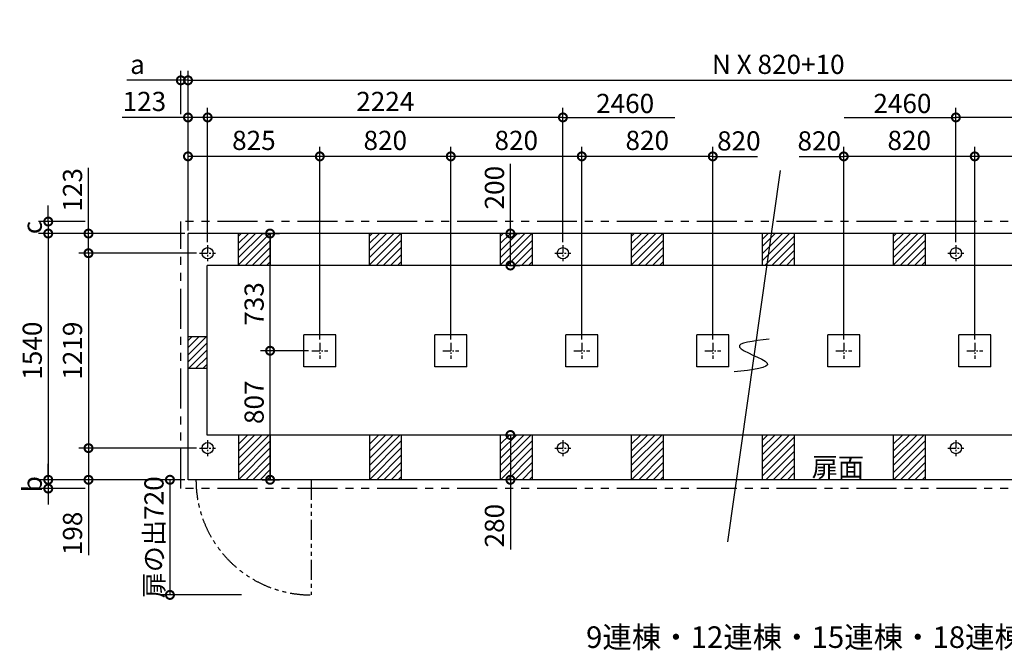
# Model space of a CAD drawing. Extents: x 140 to 16307, y 0 to 8824.
# Drawn here: x 3475 to 9639, y 4880 to 8824 of the extents above; entities that cross this region are included whole.
import ezdxf

# ---------------------------------------------------------------- set-up
doc = ezdxf.new("R2010")
doc.units = 0
doc.header["$LTSCALE"] = 20
doc.header["$PDMODE"] = 3
doc.header["$PDSIZE"] = 2
doc.linetypes.add('CENTER', pattern=[2, 1.25, -0.25, 0.25, -0.25])
doc.linetypes.add('PHANTOM', pattern=[2.5, 1.25, -0.25, 0.25, -0.25, 0.25, -0.25])
doc.layers.get('0').update_dxf_attribs({"linetype": 'CONTINUOUS'})
doc.layers.get('DEFPOINTS').update_dxf_attribs({"linetype": 'CONTINUOUS'})
for name, color, linetype in [('センター', 3, 'CENTER'), ('寸法', 4, 'CONTINUOUS'), ('想像線', 6, 'PHANTOM'), ('細線', 5, 'CONTINUOUS'), ('部品1', 7, 'CONTINUOUS')]:
    doc.layers.add(name, color=color, linetype=linetype)
doc.styles.add('STYLE1', font='isocp.shx', dxfattribs={"bigfont": 'bigfont.shx'})
doc.styles.add('STYLE2', font='MS PGothic.ttf')
doc.dimstyles.new('INABA_S40G', dxfattribs={"dimscale": 40, "dimtxt": 3, "dimasz": 2.5, "dimexe": 1.5, "dimexo": 0.5, "dimgap": 1, "dimtad": 3, "dimdec": 1, "dimdsep": 46, "dimtxsty": 'STYLE1', "dimblk1": 'DOTSMALL', "dimblk2": 'DOTSMALL', "dimsah": 1, "dimcen": 0, "dimclrt": 7, "dimadec": 0, "dimazin": 0, "dimtfac": 1, "dimtdec": 4, "dimtix": 1, "dimtmove": 0, "dimatfit": 3, "dimldrblk": 'DOTSMALL', "dimfxl": 1, "dimtolj": 1, "dimtzin": 0, "dimarcsym": 0})

# ---------------------------------------------------------------- blocks, each defined once
blk = doc.blocks.new('_DOTSMALL')
at = {"color": 0, "linetype": 'ByBlock', "ltscale": 50, "const_width": 0.5}
blk.add_lwpolyline([(-0.0625, 0, 1), (0.0625, 0, 1)], format="xyb", close=True, dxfattribs=at)
blk = doc.blocks.new('*D19')
at = {"layer": 'DEFPOINTS', "color": 0, "ltscale": 50}
for p in [(11918.6, 8444.6), (4528.6, 7486.4), (11918.6, 7486.4)]:
    blk.add_point(p, dxfattribs=at)
at = {"layer": '寸法', "color": 0, "lineweight": -2, "ltscale": 50}
for p, q in [((4528.6, 7506.4), (4528.6, 8504.6)), ((4528.6, 8444.6), (11918.6, 8444.6)), ((11918.6, 7506.4), (11918.6, 8504.6))]:
    blk.add_line(p, q, dxfattribs=at)
at = {"layer": '寸法', "color": 0, "lineweight": -2, "ltscale": 50, "xscale": 100, "yscale": 100, "zscale": 100, "rotation": 180}
blk.add_blockref('_DOTSMALL', (4528.6, 8444.6), dxfattribs=at)
at = {"layer": '寸法', "color": 0, "lineweight": -2, "ltscale": 50, "xscale": 100, "yscale": 100, "zscale": 100}
blk.add_blockref('_DOTSMALL', (11918.6, 8444.6), dxfattribs=at)
at = {"layer": '寸法', "color": 7, "ltscale": 50, "insert": (8223.6, 8544.6), "char_height": 120, "attachment_point": 5, "style": 'STYLE1'}
blk.add_mtext('\\A1;N X 820+10', dxfattribs=at)
blk = doc.blocks.new('*D20')
at = {"layer": 'DEFPOINTS', "color": 0, "ltscale": 50}
for p in [(6173.6, 7969), (6173.6, 6803.4), (6993.6, 6803.4)]:
    blk.add_point(p, dxfattribs=at)
at = {"layer": '寸法', "color": 0, "lineweight": -2, "ltscale": 50}
for p, q in [((6173.6, 6823.4), (6173.6, 8029)), ((6993.6, 6823.4), (6993.6, 8029)), ((6993.6, 7969), (6173.6, 7969))]:
    blk.add_line(p, q, dxfattribs=at)
at = {"layer": '寸法', "color": 0, "lineweight": -2, "ltscale": 50, "xscale": 100, "yscale": 100, "zscale": 100, "rotation": 180}
blk.add_blockref('_DOTSMALL', (6173.6, 7969), dxfattribs=at)
at = {"layer": '寸法', "color": 0, "lineweight": -2, "ltscale": 50, "xscale": 100, "yscale": 100, "zscale": 100}
blk.add_blockref('_DOTSMALL', (6993.6, 7969), dxfattribs=at)
at = {"layer": '寸法', "color": 7, "ltscale": 50, "insert": (6583.6, 8069), "char_height": 120, "attachment_point": 5, "style": 'STYLE1'}
blk.add_mtext('\\A1;820', dxfattribs=at)
blk = doc.blocks.new('*D21')
at = {"layer": 'DEFPOINTS', "color": 0, "ltscale": 50}
for p in [(6993.6, 7969), (6993.6, 6803.4), (7813.6, 6803.4)]:
    blk.add_point(p, dxfattribs=at)
at = {"layer": '寸法', "color": 0, "lineweight": -2, "ltscale": 50}
for p, q in [((6993.6, 6823.4), (6993.6, 8029)), ((7813.6, 6823.4), (7813.6, 8029)), ((7813.6, 7969), (6993.6, 7969))]:
    blk.add_line(p, q, dxfattribs=at)
at = {"layer": '寸法', "color": 0, "lineweight": -2, "ltscale": 50, "xscale": 100, "yscale": 100, "zscale": 100, "rotation": 180}
blk.add_blockref('_DOTSMALL', (6993.6, 7969), dxfattribs=at)
at = {"layer": '寸法', "color": 0, "lineweight": -2, "ltscale": 50, "xscale": 100, "yscale": 100, "zscale": 100}
blk.add_blockref('_DOTSMALL', (7813.6, 7969), dxfattribs=at)
at = {"layer": '寸法', "color": 7, "ltscale": 50, "insert": (7403.6, 8069), "char_height": 120, "attachment_point": 5, "style": 'STYLE1'}
blk.add_mtext('\\A1;820', dxfattribs=at)
blk = doc.blocks.new('*D22')
at = {"layer": 'DEFPOINTS', "color": 0, "ltscale": 50}
for p in [(4972.8, 7486.4), (5042.4, 7486.4), (5303.6, 6753.4)]:
    blk.add_point(p, dxfattribs=at)
at = {"layer": '寸法', "color": 0, "lineweight": -2, "ltscale": 50}
for p, q in [((4992.8, 7486.4), (5102.4, 7486.4)), ((5042.4, 6753.4), (5042.4, 7486.4)), ((5283.6, 6753.4), (4982.4, 6753.4))]:
    blk.add_line(p, q, dxfattribs=at)
at = {"layer": '寸法', "color": 0, "lineweight": -2, "ltscale": 50, "xscale": 100, "yscale": 100, "zscale": 100}
for p, rotation in [((5042.4, 7486.4), 90), ((5042.4, 6753.4), 270)]:
    blk.add_blockref('_DOTSMALL', p, dxfattribs=dict(at, rotation=rotation))
at = {"layer": '寸法', "color": 7, "ltscale": 50, "insert": (4942.4, 7045.9), "char_height": 120, "attachment_point": 5, "rotation": 90, "style": 'STYLE1'}
blk.add_mtext('\\A1;733', dxfattribs=at)
blk = doc.blocks.new('*D23')
at = {"layer": 'DEFPOINTS', "color": 0, "ltscale": 50}
for p in [(4528.6, 7969), (4528.6, 7486.4), (5353.6, 6803.4)]:
    blk.add_point(p, dxfattribs=at)
at = {"layer": '寸法', "color": 0, "lineweight": -2, "ltscale": 50}
for p, q in [((4528.6, 7506.4), (4528.6, 8029)), ((5353.6, 6823.4), (5353.6, 8029)), ((5353.6, 7969), (4528.6, 7969))]:
    blk.add_line(p, q, dxfattribs=at)
at = {"layer": '寸法', "color": 0, "lineweight": -2, "ltscale": 50, "xscale": 100, "yscale": 100, "zscale": 100, "rotation": 180}
blk.add_blockref('_DOTSMALL', (4528.6, 7969), dxfattribs=at)
at = {"layer": '寸法', "color": 0, "lineweight": -2, "ltscale": 50, "xscale": 100, "yscale": 100, "zscale": 100}
blk.add_blockref('_DOTSMALL', (5353.6, 7969), dxfattribs=at)
at = {"layer": '寸法', "color": 7, "ltscale": 50, "insert": (4941.1, 8069), "char_height": 120, "attachment_point": 5, "style": 'STYLE1'}
blk.add_mtext('\\A1;825', dxfattribs=at)
blk = doc.blocks.new('*D24')
at = {"layer": 'DEFPOINTS', "color": 0, "ltscale": 50}
for p in [(4528.6, 7486.4), (3653.7, 5946.4), (4528.6, 5946.4)]:
    blk.add_point(p, dxfattribs=at)
at = {"layer": '寸法', "color": 0, "lineweight": -2, "ltscale": 50}
for p, q in [((4508.6, 7486.4), (3593.7, 7486.4)), ((3653.7, 7486.4), (3653.7, 5946.4)), ((4508.6, 5946.4), (3593.7, 5946.4))]:
    blk.add_line(p, q, dxfattribs=at)
at = {"layer": '寸法', "color": 0, "lineweight": -2, "ltscale": 50, "xscale": 100, "yscale": 100, "zscale": 100}
for p, rotation in [((3653.7, 7486.4), 90), ((3653.7, 5946.4), 270)]:
    blk.add_blockref('_DOTSMALL', p, dxfattribs=dict(at, rotation=rotation))
at = {"layer": '寸法', "color": 7, "ltscale": 50, "insert": (3553.7, 6753.9), "char_height": 120, "attachment_point": 5, "rotation": 90, "style": 'STYLE1'}
blk.add_mtext('\\A1;1540', dxfattribs=at)
blk = doc.blocks.new('*D25')
at = {"layer": 'DEFPOINTS', "color": 0, "ltscale": 50}
for p in [(4601.6, 7363.4), (3905.7, 6144.4), (4601.6, 6144.4)]:
    blk.add_point(p, dxfattribs=at)
at = {"layer": '寸法', "color": 0, "lineweight": -2, "ltscale": 50}
for p, q in [((4581.6, 7363.4), (3845.7, 7363.4)), ((3905.7, 7363.4), (3905.7, 6144.4)), ((4581.6, 6144.4), (3845.7, 6144.4))]:
    blk.add_line(p, q, dxfattribs=at)
at = {"layer": '寸法', "color": 0, "lineweight": -2, "ltscale": 50, "xscale": 100, "yscale": 100, "zscale": 100}
for p, rotation in [((3905.7, 7363.4), 90), ((3905.7, 6144.4), 270)]:
    blk.add_blockref('_DOTSMALL', p, dxfattribs=dict(at, rotation=rotation))
at = {"layer": '寸法', "color": 7, "ltscale": 50, "insert": (3805.7, 6753.9), "char_height": 120, "attachment_point": 5, "rotation": 90, "style": 'STYLE1'}
blk.add_mtext('\\A1;1219', dxfattribs=at)
blk = doc.blocks.new('*D26')
at = {"layer": 'DEFPOINTS', "color": 0, "ltscale": 50}
for p in [(5353.6, 7969), (5353.6, 6803.4), (6173.6, 6803.4)]:
    blk.add_point(p, dxfattribs=at)
at = {"layer": '寸法', "color": 0, "lineweight": -2, "ltscale": 50}
for p, q in [((5353.6, 6823.4), (5353.6, 8029)), ((6173.6, 6823.4), (6173.6, 8029)), ((6173.6, 7969), (5353.6, 7969))]:
    blk.add_line(p, q, dxfattribs=at)
at = {"layer": '寸法', "color": 0, "lineweight": -2, "ltscale": 50, "xscale": 100, "yscale": 100, "zscale": 100, "rotation": 180}
blk.add_blockref('_DOTSMALL', (5353.6, 7969), dxfattribs=at)
at = {"layer": '寸法', "color": 0, "lineweight": -2, "ltscale": 50, "xscale": 100, "yscale": 100, "zscale": 100}
blk.add_blockref('_DOTSMALL', (6173.6, 7969), dxfattribs=at)
at = {"layer": '寸法', "color": 7, "ltscale": 50, "insert": (5763.6, 8069), "char_height": 120, "attachment_point": 5, "style": 'STYLE1'}
blk.add_mtext('\\A1;820', dxfattribs=at)
blk = doc.blocks.new('*D27')
at = {"layer": 'DEFPOINTS', "color": 0, "ltscale": 50}
for p in [(5042.4, 6753.4), (5303.6, 6753.4), (4972.8, 5946.4)]:
    blk.add_point(p, dxfattribs=at)
at = {"layer": '寸法', "color": 0, "lineweight": -2, "ltscale": 50}
for p, q in [((5283.6, 6753.4), (4982.4, 6753.4)), ((5042.4, 5946.4), (5042.4, 6753.4)), ((4992.8, 5946.4), (5102.4, 5946.4))]:
    blk.add_line(p, q, dxfattribs=at)
at = {"layer": '寸法', "color": 0, "lineweight": -2, "ltscale": 50, "xscale": 100, "yscale": 100, "zscale": 100}
for p, rotation in [((5042.4, 6753.4), 90), ((5042.4, 5946.4), 270)]:
    blk.add_blockref('_DOTSMALL', p, dxfattribs=dict(at, rotation=rotation))
at = {"layer": '寸法', "color": 7, "ltscale": 50, "insert": (4942.4, 6431.4), "char_height": 120, "attachment_point": 5, "rotation": 90, "style": 'STYLE1'}
blk.add_mtext('\\A1;807', dxfattribs=at)
blk = doc.blocks.new('*D28')
at = {"layer": 'DEFPOINTS', "color": 0, "ltscale": 50}
for p in [(4601.6, 6144.4), (3905.7, 5946.4), (4528.6, 5946.4)]:
    blk.add_point(p, dxfattribs=at)
at = {"layer": '寸法', "color": 0, "lineweight": -2, "ltscale": 50}
for p, q in [((4581.6, 6144.4), (3845.7, 6144.4)), ((3905.7, 6144.4), (3905.7, 5946.4)), ((4508.6, 5946.4), (3845.7, 5946.4)), ((3905.7, 5946.4), (3905.7, 5474.6))]:
    blk.add_line(p, q, dxfattribs=at)
at = {"layer": '寸法', "color": 0, "lineweight": -2, "ltscale": 50, "xscale": 100, "yscale": 100, "zscale": 100}
for p, rotation in [((3905.7, 6144.4), 90), ((3905.7, 5946.4), 270)]:
    blk.add_blockref('_DOTSMALL', p, dxfattribs=dict(at, rotation=rotation))
at = {"layer": '寸法', "color": 7, "ltscale": 50, "insert": (3805.7, 5610.8), "char_height": 120, "attachment_point": 5, "rotation": 90, "style": 'STYLE1'}
blk.add_mtext('\\A1;198', dxfattribs=at)
blk = doc.blocks.new('*D29')
at = {"layer": 'DEFPOINTS', "color": 0, "ltscale": 50}
for p in [(4528.6, 5946.4), (4415.5, 5226.4), (4884.3, 5226.4)]:
    blk.add_point(p, dxfattribs=at)
at = {"layer": '寸法', "color": 0, "lineweight": -2, "ltscale": 50}
for p, q in [((4508.6, 5946.4), (4355.5, 5946.4)), ((4415.5, 5946.4), (4415.5, 5226.4)), ((4864.3, 5226.4), (4355.5, 5226.4))]:
    blk.add_line(p, q, dxfattribs=at)
at = {"layer": '寸法', "color": 0, "lineweight": -2, "ltscale": 50, "xscale": 100, "yscale": 100, "zscale": 100}
for p, rotation in [((4415.5, 5946.4), 90), ((4415.5, 5226.4), 270)]:
    blk.add_blockref('_DOTSMALL', p, dxfattribs=dict(at, rotation=rotation))
at = {"layer": '寸法', "color": 7, "ltscale": 50, "insert": (4315.5, 5586.4), "char_height": 120, "attachment_point": 5, "rotation": 90, "style": 'STYLE1'}
blk.add_mtext('\\A1;扉の出720', dxfattribs=at)
blk = doc.blocks.new('*D30')
at = {"layer": 'DEFPOINTS', "color": 0, "ltscale": 50}
for p in [(6683.8, 6226.4), (6546.8, 5946.4), (6683.8, 5946.4)]:
    blk.add_point(p, dxfattribs=at)
at = {"layer": '寸法', "color": 0, "lineweight": -2, "ltscale": 50}
for p, q in [((6663.8, 6226.4), (6486.8, 6226.4)), ((6546.8, 6226.4), (6546.8, 5946.4)), ((6663.8, 5946.4), (6486.8, 5946.4)), ((6546.8, 5946.4), (6546.8, 5509.8))]:
    blk.add_line(p, q, dxfattribs=at)
at = {"layer": '寸法', "color": 0, "lineweight": -2, "ltscale": 50, "xscale": 100, "yscale": 100, "zscale": 100}
for p, rotation in [((6546.8, 6226.4), 90), ((6546.8, 5946.4), 270)]:
    blk.add_blockref('_DOTSMALL', p, dxfattribs=dict(at, rotation=rotation))
at = {"layer": '寸法', "color": 7, "ltscale": 50, "insert": (6446.8, 5659.4), "char_height": 120, "attachment_point": 5, "rotation": 90, "style": 'STYLE1'}
blk.add_mtext('\\A1;280', dxfattribs=at)
blk = doc.blocks.new('*D31')
at = {"layer": 'DEFPOINTS', "color": 0, "ltscale": 50}
for p in [(4651.6, 8212.6), (4651.6, 7413.4), (6875.6, 7413.4)]:
    blk.add_point(p, dxfattribs=at)
at = {"layer": '寸法', "color": 0, "lineweight": -2, "ltscale": 50}
for p, q in [((4651.6, 7433.4), (4651.6, 8272.6)), ((6875.6, 7433.4), (6875.6, 8272.6)), ((6875.6, 8212.6), (4651.6, 8212.6))]:
    blk.add_line(p, q, dxfattribs=at)
at = {"layer": '寸法', "color": 0, "lineweight": -2, "ltscale": 50, "xscale": 100, "yscale": 100, "zscale": 100, "rotation": 180}
blk.add_blockref('_DOTSMALL', (4651.6, 8212.6), dxfattribs=at)
at = {"layer": '寸法', "color": 0, "lineweight": -2, "ltscale": 50, "xscale": 100, "yscale": 100, "zscale": 100}
blk.add_blockref('_DOTSMALL', (6875.6, 8212.6), dxfattribs=at)
at = {"layer": '寸法', "color": 7, "ltscale": 50, "insert": (5763.6, 8312.6), "char_height": 120, "attachment_point": 5, "style": 'STYLE1'}
blk.add_mtext('\\A1;2224', dxfattribs=at)
blk = doc.blocks.new('*D32')
at = {"layer": 'DEFPOINTS', "color": 0, "ltscale": 50}
for p in [(4528.6, 8212.6), (4528.6, 7486.4), (4651.6, 7413.4)]:
    blk.add_point(p, dxfattribs=at)
at = {"layer": '寸法', "color": 0, "lineweight": -2, "ltscale": 50}
for p, q in [((4528.6, 7506.4), (4528.6, 8272.6)), ((4651.6, 7433.4), (4651.6, 8272.6)), ((4528.6, 8212.6), (4117, 8212.6)), ((4651.6, 8212.6), (4528.6, 8212.6))]:
    blk.add_line(p, q, dxfattribs=at)
at = {"layer": '寸法', "color": 0, "lineweight": -2, "ltscale": 50, "xscale": 100, "yscale": 100, "zscale": 100, "rotation": 180}
blk.add_blockref('_DOTSMALL', (4528.6, 8212.6), dxfattribs=at)
at = {"layer": '寸法', "color": 0, "lineweight": -2, "ltscale": 50, "xscale": 100, "yscale": 100, "zscale": 100}
blk.add_blockref('_DOTSMALL', (4651.6, 8212.6), dxfattribs=at)
at = {"layer": '寸法', "color": 7, "ltscale": 50, "insert": (4255.5, 8312.6), "char_height": 120, "attachment_point": 5, "style": 'STYLE1'}
blk.add_mtext('\\A1;123', dxfattribs=at)
blk = doc.blocks.new('*D33')
at = {"layer": 'DEFPOINTS', "color": 0, "ltscale": 50}
for p in [(4528.6, 7486.4), (3905.7, 7363.4), (4601.6, 7363.4)]:
    blk.add_point(p, dxfattribs=at)
at = {"layer": '寸法', "color": 0, "lineweight": -2, "ltscale": 50}
for p, q in [((3905.7, 7486.4), (3905.7, 7897.9)), ((4508.6, 7486.4), (3845.7, 7486.4)), ((3905.7, 7363.4), (3905.7, 7486.4)), ((4581.6, 7363.4), (3845.7, 7363.4))]:
    blk.add_line(p, q, dxfattribs=at)
at = {"layer": '寸法', "color": 0, "lineweight": -2, "ltscale": 50, "xscale": 100, "yscale": 100, "zscale": 100}
for p, rotation in [((3905.7, 7486.4), 90), ((3905.7, 7363.4), 270)]:
    blk.add_blockref('_DOTSMALL', p, dxfattribs=dict(at, rotation=rotation))
at = {"layer": '寸法', "color": 7, "ltscale": 50, "insert": (3805.7, 7759.5), "char_height": 120, "attachment_point": 5, "rotation": 90, "style": 'STYLE1'}
blk.add_mtext('\\A1;123', dxfattribs=at)
blk = doc.blocks.new('*D34')
at = {"layer": 'DEFPOINTS', "color": 0, "ltscale": 50}
for p in [(6520.9, 7486.4), (6520.9, 7286.4), (6546.8, 7286.4)]:
    blk.add_point(p, dxfattribs=at)
at = {"layer": '寸法', "color": 0, "lineweight": -2, "ltscale": 50}
for p, q in [((6546.8, 7486.4), (6546.8, 7922.9)), ((6540.9, 7486.4), (6606.8, 7486.4)), ((6546.8, 7286.4), (6546.8, 7486.4)), ((6540.9, 7286.4), (6606.8, 7286.4))]:
    blk.add_line(p, q, dxfattribs=at)
at = {"layer": '寸法', "color": 0, "lineweight": -2, "ltscale": 50, "xscale": 100, "yscale": 100, "zscale": 100}
for p, rotation in [((6546.8, 7486.4), 90), ((6546.8, 7286.4), 270)]:
    blk.add_blockref('_DOTSMALL', p, dxfattribs=dict(at, rotation=rotation))
at = {"layer": '寸法', "color": 7, "ltscale": 50, "insert": (6446.8, 7773.3), "char_height": 120, "attachment_point": 5, "rotation": 90, "style": 'STYLE1'}
blk.add_mtext('\\A1;200', dxfattribs=at)
blk = doc.blocks.new('*D35')
at = {"layer": 'DEFPOINTS', "color": 0, "ltscale": 50}
for p in [(8633.6, 7969), (8633.6, 6803.4), (9453.6, 6803.4)]:
    blk.add_point(p, dxfattribs=at)
at = {"layer": '寸法', "color": 0, "lineweight": -2, "ltscale": 50}
for p, q in [((8633.6, 6823.4), (8633.6, 8029)), ((9453.6, 6823.4), (9453.6, 8029)), ((9453.6, 7969), (8633.6, 7969))]:
    blk.add_line(p, q, dxfattribs=at)
at = {"layer": '寸法', "color": 0, "lineweight": -2, "ltscale": 50, "xscale": 100, "yscale": 100, "zscale": 100, "rotation": 180}
blk.add_blockref('_DOTSMALL', (8633.6, 7969), dxfattribs=at)
at = {"layer": '寸法', "color": 0, "lineweight": -2, "ltscale": 50, "xscale": 100, "yscale": 100, "zscale": 100}
blk.add_blockref('_DOTSMALL', (9453.6, 7969), dxfattribs=at)
at = {"layer": '寸法', "color": 7, "ltscale": 50, "insert": (9043.6, 8069), "char_height": 120, "attachment_point": 5, "style": 'STYLE1'}
blk.add_mtext('\\A1;820', dxfattribs=at)
blk = doc.blocks.new('*D38')
at = {"layer": 'DEFPOINTS', "color": 0, "ltscale": 50}
for p in [(9453.6, 7969), (9453.6, 6803.4), (10273.6, 6803.4)]:
    blk.add_point(p, dxfattribs=at)
at = {"layer": '寸法', "color": 0, "lineweight": -2, "ltscale": 50}
for p, q in [((9453.6, 6823.4), (9453.6, 8029)), ((10273.6, 6823.4), (10273.6, 8029)), ((10273.6, 7969), (9453.6, 7969))]:
    blk.add_line(p, q, dxfattribs=at)
at = {"layer": '寸法', "color": 0, "lineweight": -2, "ltscale": 50, "xscale": 100, "yscale": 100, "zscale": 100, "rotation": 180}
blk.add_blockref('_DOTSMALL', (9453.6, 7969), dxfattribs=at)
at = {"layer": '寸法', "color": 0, "lineweight": -2, "ltscale": 50, "xscale": 100, "yscale": 100, "zscale": 100}
blk.add_blockref('_DOTSMALL', (10273.6, 7969), dxfattribs=at)
at = {"layer": '寸法', "color": 7, "ltscale": 50, "insert": (9863.6, 8069), "char_height": 120, "attachment_point": 5, "style": 'STYLE1'}
blk.add_mtext('\\A1;820', dxfattribs=at)
blk = doc.blocks.new('*D39')
at = {"layer": 'DEFPOINTS', "color": 0, "ltscale": 50}
for p in [(9335.6, 8212.6), (9335.6, 7413.4), (11795.6, 7413.4)]:
    blk.add_point(p, dxfattribs=at)
at = {"layer": '寸法', "color": 0, "lineweight": -2, "ltscale": 50}
for p, q in [((9335.6, 7433.4), (9335.6, 8272.6)), ((11795.6, 7433.4), (11795.6, 8272.6)), ((11795.6, 8212.6), (9335.6, 8212.6))]:
    blk.add_line(p, q, dxfattribs=at)
at = {"layer": '寸法', "color": 0, "lineweight": -2, "ltscale": 50, "xscale": 100, "yscale": 100, "zscale": 100, "rotation": 180}
blk.add_blockref('_DOTSMALL', (9335.6, 8212.6), dxfattribs=at)
at = {"layer": '寸法', "color": 0, "lineweight": -2, "ltscale": 50, "xscale": 100, "yscale": 100, "zscale": 100}
blk.add_blockref('_DOTSMALL', (11795.6, 8212.6), dxfattribs=at)
at = {"layer": '寸法', "color": 7, "ltscale": 50, "insert": (10565.6, 8312.6), "char_height": 120, "attachment_point": 5, "style": 'STYLE1'}
blk.add_mtext('\\A1;2460', dxfattribs=at)
blk = doc.blocks.new('*D42')
at = {"layer": 'DEFPOINTS', "color": 0, "ltscale": 50}
for p in [(4528.6, 5946.4), (3653.7, 5891.4), (3905.7, 5891.4)]:
    blk.add_point(p, dxfattribs=at)
at = {"layer": '寸法', "color": 0, "lineweight": -2, "ltscale": 50}
for p, q in [((3653.7, 5946.4), (3653.7, 6046.4)), ((4508.6, 5946.4), (3593.7, 5946.4)), ((3653.7, 5946.4), (3653.7, 5891.4)), ((3885.7, 5891.4), (3593.7, 5891.4)), ((3653.7, 5891.4), (3653.7, 5791.4))]:
    blk.add_line(p, q, dxfattribs=at)
at = {"layer": '寸法', "color": 0, "lineweight": -2, "ltscale": 50, "xscale": 100, "yscale": 100, "zscale": 100}
for p, rotation in [((3653.7, 5946.4), 270), ((3653.7, 5891.4), 90)]:
    blk.add_blockref('_DOTSMALL', p, dxfattribs=dict(at, rotation=rotation))
at = {"layer": '寸法', "color": 7, "ltscale": 50, "insert": (3553.7, 5918.9), "char_height": 120, "attachment_point": 5, "rotation": 90, "style": 'STYLE1'}
blk.add_mtext('\\A1;b', dxfattribs=at)
blk = doc.blocks.new('*D43')
at = {"layer": 'DEFPOINTS', "color": 0, "ltscale": 50}
for p in [(3905.7, 7561.4), (3653.7, 7486.4), (4528.6, 7486.4)]:
    blk.add_point(p, dxfattribs=at)
at = {"layer": '寸法', "color": 0, "lineweight": -2, "ltscale": 50}
for p, q in [((3653.7, 7561.4), (3653.7, 7661.4)), ((3885.7, 7561.4), (3593.7, 7561.4)), ((3653.7, 7561.4), (3653.7, 7486.4)), ((4508.6, 7486.4), (3593.7, 7486.4)), ((3653.7, 7486.4), (3653.7, 7386.4))]:
    blk.add_line(p, q, dxfattribs=at)
at = {"layer": '寸法', "color": 0, "lineweight": -2, "ltscale": 50, "xscale": 100, "yscale": 100, "zscale": 100}
for p, rotation in [((3653.7, 7561.4), 270), ((3653.7, 7486.4), 90)]:
    blk.add_blockref('_DOTSMALL', p, dxfattribs=dict(at, rotation=rotation))
at = {"layer": '寸法', "color": 7, "ltscale": 50, "insert": (3553.7, 7523.9), "char_height": 120, "attachment_point": 5, "rotation": 90, "style": 'STYLE1'}
blk.add_mtext('\\A1;c', dxfattribs=at)
blk = doc.blocks.new('*D44')
at = {"layer": 'DEFPOINTS', "color": 0, "ltscale": 50}
for p in [(4528.6, 8444.6), (4483.6, 8212.6), (4528.6, 7486.4)]:
    blk.add_point(p, dxfattribs=at)
at = {"layer": '寸法', "color": 0, "lineweight": -2, "ltscale": 50}
for p, q in [((4483.6, 8444.6), (4146.3, 8444.6)), ((4483.6, 8232.6), (4483.6, 8504.6)), ((4528.6, 8444.6), (4483.6, 8444.6)), ((4528.6, 7506.4), (4528.6, 8504.6)), ((4528.6, 8444.6), (4628.6, 8444.6))]:
    blk.add_line(p, q, dxfattribs=at)
at = {"layer": '寸法', "color": 0, "lineweight": -2, "ltscale": 50, "xscale": 100, "yscale": 100, "zscale": 100}
blk.add_blockref('_DOTSMALL', (4483.6, 8444.6), dxfattribs=at)
at = {"layer": '寸法', "color": 0, "lineweight": -2, "ltscale": 50, "xscale": 100, "yscale": 100, "zscale": 100, "rotation": 180}
blk.add_blockref('_DOTSMALL', (4528.6, 8444.6), dxfattribs=at)
at = {"layer": '寸法', "color": 7, "ltscale": 50, "insert": (4212.4, 8544.6), "char_height": 120, "attachment_point": 5, "style": 'STYLE1'}
blk.add_mtext('\\A1;a', dxfattribs=at)

msp = doc.modelspace()

# ---------------------------------------------------------------- hatches: boundary and pattern name
at = {"layer": '細線', "ltscale": 50}
h = msp.add_hatch(dxfattribs=at)
h.set_pattern_fill('LINE', color=256, scale=10, angle=45, style=0)
h.paths.add_polyline_path([(8323.6, 7486.35), (8123.6, 7486.35), (8123.6, 7286.35), (8323.6, 7286.35)])
h = msp.add_hatch(dxfattribs=at)
h.set_pattern_fill('LINE', color=256, scale=10, angle=45, style=0)
h.paths.add_polyline_path([(8323.79, 6226.35), (8123.79, 6226.35), (8123.79, 5946.35), (8323.79, 5946.35)])

# ---------------------------------------------------------------- linework, layer by layer
at = {"layer": 'センター', "ltscale": 2}
for p, q in [((4651.6, 7413.35), (4651.6, 7313.35)), ((6875.6, 7413.35), (6875.6, 7313.35)), ((9335.6, 7413.35), (9335.6, 7313.35)), ((4601.6, 7363.35), (4701.6, 7363.35)), ((6825.6, 7363.35), (6925.6, 7363.35)), ((9285.6, 7363.35), (9385.6, 7363.35)), ((5353.6, 6803.35), (5353.6, 6703.35)), ((6173.6, 6803.35), (6173.6, 6703.35)), ((6993.6, 6803.35), (6993.6, 6703.35)), ((7813.6, 6803.35), (7813.6, 6703.35)), ((8633.6, 6803.35), (8633.6, 6703.35)), ((9453.6, 6803.35), (9453.6, 6703.35)), ((5303.6, 6753.35), (5403.6, 6753.35)), ((6123.6, 6753.35), (6223.6, 6753.35)), ((6943.6, 6753.35), (7043.6, 6753.35)), ((7763.6, 6753.35), (7863.6, 6753.35)), ((8583.6, 6753.35), (8683.6, 6753.35)), ((9403.6, 6753.35), (9503.6, 6753.35)), ((4651.6, 6194.35), (4651.6, 6094.35)), ((6875.6, 6194.35), (6875.6, 6094.35)), ((9335.6, 6194.35), (9335.6, 6094.35)), ((4601.6, 6144.35), (4701.6, 6144.35)), ((6825.6, 6144.35), (6925.6, 6144.35)), ((9285.6, 6144.35), (9385.6, 6144.35))]:
    msp.add_line(p, q, dxfattribs=at)
at = {"layer": '寸法', "ltscale": 50}
for p, q in [((6875.6, 8212.62), (7575.64, 8212.62)), ((8635.56, 8212.62), (9335.6, 8212.62)), ((7813.6, 7968.96), (8093.6, 7968.96)), ((8353.6, 7968.96), (8633.6, 7968.96))]:
    msp.add_line(p, q, dxfattribs=at)
at = {"layer": '想像線', "ltscale": 10}
for p, q in [((4483.6, 5891.35), (4483.6, 7561.35)), ((11963.6, 7561.35), (4483.6, 7561.35)), ((11963.6, 5891.35), (4483.6, 5891.35))]:
    msp.add_line(p, q, dxfattribs=at)
at = {"layer": '想像線', "ltscale": 5}
msp.add_line((5298.6, 5946.35), (5298.6, 5226.35), dxfattribs=at)
msp.add_arc((5298.6, 5946.35), 720, 180, 270, dxfattribs=at)
at = {"layer": '細線', "ltscale": 50}
for p, q in [((8236.03, 7880.03), (7906.75, 5558.24)), ((4843.6, 7288.57), (5041.38, 7486.35)), ((4843.6, 7333.47), (4996.48, 7486.35)), ((4843.6, 7378.38), (4951.58, 7486.35)), ((4843.6, 7423.28), (4906.67, 7486.35)), ((4843.6, 7468.18), (4861.77, 7486.35)), ((5663.6, 7423.28), (5726.67, 7486.35)), ((5663.6, 7288.57), (5861.38, 7486.35)), ((5663.6, 7333.47), (5816.48, 7486.35)), ((5663.6, 7378.38), (5771.58, 7486.35)), ((5663.6, 7468.18), (5681.77, 7486.35)), ((6483.6, 7423.28), (6546.67, 7486.35)), ((6483.6, 7288.57), (6681.38, 7486.35)), ((6483.6, 7333.47), (6636.48, 7486.35)), ((6483.6, 7378.38), (6591.58, 7486.35)), ((6483.6, 7468.18), (6501.77, 7486.35)), ((7303.6, 7423.28), (7366.67, 7486.35)), ((7303.6, 7378.38), (7411.58, 7486.35)), ((7303.6, 7333.47), (7456.48, 7486.35)), ((7303.6, 7288.57), (7501.38, 7486.35)), ((7303.6, 7468.18), (7321.77, 7486.35)), ((8319.43, 7484.4), (8321.38, 7486.35)), ((8943.6, 7423.28), (9006.67, 7486.35)), ((8943.6, 7288.57), (9141.38, 7486.35)), ((8943.6, 7333.47), (9096.48, 7486.35)), ((8943.6, 7378.38), (9051.58, 7486.35)), ((8943.6, 7468.18), (8961.77, 7486.35)), ((4886.28, 7286.35), (5043.6, 7443.67)), ((4931.18, 7286.35), (5043.6, 7398.77)), ((5706.28, 7286.35), (5863.6, 7443.67)), ((5751.18, 7286.35), (5863.6, 7398.77)), ((6526.28, 7286.35), (6683.6, 7443.67)), ((6571.18, 7286.35), (6683.6, 7398.77)), ((7346.28, 7286.35), (7503.6, 7443.67)), ((7391.18, 7286.35), (7503.6, 7398.77)), ((8986.28, 7286.35), (9143.6, 7443.67)), ((9031.18, 7286.35), (9143.6, 7398.77)), ((4976.08, 7286.35), (5043.6, 7353.87)), ((5796.08, 7286.35), (5863.6, 7353.87)), ((6616.08, 7286.35), (6683.6, 7353.87)), ((7436.08, 7286.35), (7503.6, 7353.87)), ((9076.08, 7286.35), (9143.6, 7353.87)), ((5020.98, 7286.35), (5043.6, 7308.97)), ((5840.98, 7286.35), (5863.6, 7308.97)), ((6660.98, 7286.35), (6683.6, 7308.97)), ((7480.98, 7286.35), (7503.6, 7308.97)), ((9120.98, 7286.35), (9143.6, 7308.97)), ((4528.6, 6728.47), (4641.48, 6841.35)), ((4528.6, 6773.38), (4596.58, 6841.35)), ((4528.6, 6818.28), (4551.67, 6841.35)), ((4528.6, 6683.57), (4648.6, 6803.57)), ((4531.28, 6641.35), (4648.6, 6758.67)), ((4576.18, 6641.35), (4648.6, 6713.77)), ((4621.08, 6641.35), (4648.6, 6668.87)), ((4843.79, 6035.05), (5035.09, 6226.35)), ((4843.79, 6079.96), (4990.18, 6226.35)), ((4843.79, 6169.76), (4900.38, 6226.35)), ((4843.79, 6124.86), (4945.28, 6226.35)), ((5663.79, 6124.86), (5765.28, 6226.35)), ((5663.79, 6169.76), (5720.38, 6226.35)), ((5663.79, 6079.96), (5810.18, 6226.35)), ((5663.79, 6035.05), (5855.09, 6226.35)), ((6483.79, 6124.86), (6585.28, 6226.35)), ((6483.79, 6169.76), (6540.38, 6226.35)), ((6483.79, 6079.96), (6630.18, 6226.35)), ((6483.79, 6035.05), (6675.09, 6226.35)), ((7303.79, 6124.86), (7405.28, 6226.35)), ((7303.79, 6169.76), (7360.38, 6226.35)), ((7303.79, 6079.96), (7450.18, 6226.35)), ((7303.79, 6035.05), (7495.09, 6226.35)), ((8943.79, 6079.96), (9090.18, 6226.35)), ((8943.79, 6035.05), (9135.09, 6226.35)), ((8943.79, 6169.76), (9000.38, 6226.35)), ((8943.79, 6124.86), (9045.28, 6226.35)), ((4843.79, 5990.15), (5043.79, 6190.15)), ((5663.79, 5990.15), (5863.79, 6190.15)), ((6483.79, 5990.15), (6683.79, 6190.15)), ((7303.79, 5990.15), (7503.79, 6190.15)), ((8943.79, 5990.15), (9143.79, 6190.15)), ((4844.89, 5946.35), (5043.79, 6145.25)), ((5664.89, 5946.35), (5863.79, 6145.25)), ((6484.89, 5946.35), (6683.79, 6145.25)), ((7304.89, 5946.35), (7503.79, 6145.25)), ((8944.89, 5946.35), (9143.79, 6145.25)), ((4889.79, 5946.35), (5043.79, 6100.35)), ((4934.69, 5946.35), (5043.79, 6055.45)), ((5709.79, 5946.35), (5863.79, 6100.35)), ((5754.69, 5946.35), (5863.79, 6055.45)), ((6529.79, 5946.35), (6683.79, 6100.35)), ((6574.69, 5946.35), (6683.79, 6055.45)), ((7349.79, 5946.35), (7503.79, 6100.35)), ((7394.69, 5946.35), (7503.79, 6055.45)), ((8989.79, 5946.35), (9143.79, 6100.35)), ((9034.69, 5946.35), (9143.79, 6055.45)), ((4979.59, 5946.35), (5043.79, 6010.55)), ((5799.59, 5946.35), (5863.79, 6010.55)), ((6619.59, 5946.35), (6683.79, 6010.55)), ((7439.59, 5946.35), (7503.79, 6010.55)), ((9079.59, 5946.35), (9143.79, 6010.55)), ((5024.49, 5946.35), (5043.79, 5965.65)), ((5844.49, 5946.35), (5863.79, 5965.65)), ((6664.49, 5946.35), (6683.79, 5965.65)), ((7484.49, 5946.35), (7503.79, 5965.65)), ((9124.49, 5946.35), (9143.79, 5965.65))]:
    msp.add_line(p, q, dxfattribs=at)
msp.add_open_spline([(8166.3, 6825.95), (8066.35, 6814.38), (7862.37, 6790.75), (8282.02, 6657.47), (8061.23, 6633.25), (7947.1, 6620.73)], degree=3, knots=[0, 0, 0, 0, 192.2397836, 392.3518421, 606.456399, 606.456399, 606.456399, 606.456399], dxfattribs=at)
at = {"layer": '部品1', "ltscale": 50}
for p, q in [((4528.6, 5946.35), (4528.6, 7486.35)), ((11918.6, 7486.35), (4528.6, 7486.35)), ((4843.6, 7486.35), (4843.6, 7286.35)), ((5043.6, 7486.35), (5043.6, 7286.35)), ((5663.6, 7486.35), (5663.6, 7286.35)), ((5863.6, 7486.35), (5863.6, 7286.35)), ((6483.6, 7486.35), (6483.6, 7286.35)), ((6683.6, 7486.35), (6683.6, 7286.35)), ((7303.6, 7486.35), (7303.6, 7286.35)), ((7503.6, 7486.35), (7503.6, 7286.35)), ((8123.6, 7486.35), (8123.6, 7286.35)), ((8323.6, 7486.35), (8323.6, 7286.35)), ((8943.6, 7486.35), (8943.6, 7286.35)), ((9143.6, 7486.35), (9143.6, 7286.35)), ((11798.6, 7286.35), (4648.6, 7286.35)), ((4648.6, 6226.35), (4648.6, 7286.35)), ((5453.6, 6853.35), (5253.6, 6853.35)), ((5253.6, 6653.35), (5253.6, 6853.35)), ((5453.6, 6653.35), (5453.6, 6853.35)), ((6273.6, 6853.35), (6073.6, 6853.35)), ((6073.6, 6653.35), (6073.6, 6853.35)), ((6273.6, 6653.35), (6273.6, 6853.35)), ((7093.6, 6853.35), (6893.6, 6853.35)), ((6893.6, 6653.35), (6893.6, 6853.35)), ((7093.6, 6653.35), (7093.6, 6853.35)), ((7913.6, 6853.35), (7713.6, 6853.35)), ((7713.6, 6653.35), (7713.6, 6853.35)), ((7913.6, 6653.35), (7913.6, 6853.35)), ((8733.6, 6853.35), (8533.6, 6853.35)), ((8533.6, 6653.35), (8533.6, 6853.35)), ((8733.6, 6653.35), (8733.6, 6853.35)), ((9553.6, 6853.35), (9353.6, 6853.35)), ((9353.6, 6653.35), (9353.6, 6853.35)), ((9553.6, 6653.35), (9553.6, 6853.35)), ((4648.6, 6841.35), (4528.6, 6841.35)), ((4648.6, 6641.35), (4528.6, 6641.35)), ((5453.6, 6653.35), (5253.6, 6653.35)), ((6273.6, 6653.35), (6073.6, 6653.35)), ((7093.6, 6653.35), (6893.6, 6653.35)), ((7913.6, 6653.35), (7713.6, 6653.35)), ((8733.6, 6653.35), (8533.6, 6653.35)), ((9553.6, 6653.35), (9353.6, 6653.35)), ((11798.6, 6226.35), (4648.6, 6226.35)), ((4843.79, 6226.35), (4843.79, 5946.35)), ((5043.79, 6226.35), (5043.79, 5946.35)), ((5663.79, 6226.35), (5663.79, 5946.35)), ((5863.79, 6226.35), (5863.79, 5946.35)), ((6483.79, 6226.35), (6483.79, 5946.35)), ((6683.79, 6226.35), (6683.79, 5946.35)), ((7303.79, 6226.35), (7303.79, 5946.35)), ((7503.79, 6226.35), (7503.79, 5946.35)), ((8123.79, 6226.35), (8123.79, 5946.35)), ((8323.79, 6226.35), (8323.79, 5946.35)), ((8943.79, 6226.35), (8943.79, 5946.35)), ((9143.79, 6226.35), (9143.79, 5946.35)), ((11918.6, 5946.35), (4528.6, 5946.35))]:
    msp.add_line(p, q, dxfattribs=at)
for centre in [(4651.6, 7363.35), (6875.6, 7363.35), (9335.6, 7363.35), (4651.6, 6144.35), (6875.6, 6144.35), (9335.6, 6144.35)]:
    msp.add_circle(centre, 35, dxfattribs=at)

# ---------------------------------------------------------------- texts
at = {"layer": '寸法', "ltscale": 50, "style": 'STYLE1'}
msp.add_text('扉面', height=120, dxfattribs=at).set_placement((8433.07, 5965.03))
at = {"layer": '寸法', "color": 7, "ltscale": 50, "char_height": 120, "attachment_point": 5, "style": 'STYLE1'}
for s, insert in [('\\A1;2460', (7265.04, 8300.1)), ('\\A1;2460', (9000.8, 8300.1)), ('\\A1;820', (7976.98, 8065.79)), ('\\A1;820', (8480.39, 8065.79))]:
    msp.add_mtext(s, dxfattribs=dict(at, insert=insert))
at = {"layer": '部品1', "style": 'STYLE2'}
msp.add_text('9連棟・12連棟・15連棟・18連棟', height=135, dxfattribs=at).set_placement((7020.4, 4894.76))

# ---------------------------------------------------------------- dimensions: what is measured, and where the dimension line sits
at = {"layer": '寸法', "ltscale": 50}
dim = msp.add_linear_dim(base=(11918.6, 8444.57), p1=(4528.6, 7486.35), p2=(11918.6, 7486.35), text='N X 820+10', dimstyle='INABA_S40G', dxfattribs=at)
dim.commit()
dim.dimension.update_dxf_attribs({"geometry": '*D19', "text_midpoint": (8223.6, 8544.58)})
dim = msp.add_linear_dim(base=(4528.6, 8444.57), p1=(4483.6, 8212.62), p2=(4528.6, 7486.35), text='a', dimstyle='INABA_S40G', dxfattribs=at)
dim.commit()
dim.dimension.update_dxf_attribs({"geometry": '*D44', "text_midpoint": (4212.43, 8444.57), "dimtype": 160})
dim = msp.add_linear_dim(base=(4528.6, 8212.62), p1=(4651.6, 7413.35), p2=(4528.6, 7486.35), dimstyle='INABA_S40G', dxfattribs=at)
dim.commit()
dim.dimension.update_dxf_attribs({"geometry": '*D32', "text_midpoint": (4255.49, 8212.62), "dimtype": 160})
for base, p1, p2, picture, middle in [((4651.6, 8212.62), (6875.6, 7413.35), (4651.6, 7413.35), '*D31', (5763.6, 8312.63)), ((9335.6, 8212.62), (11795.6, 7413.35), (9335.6, 7413.35), '*D39', (10565.6, 8312.63)), ((4528.6, 7968.96), (5353.6, 6803.35), (4528.6, 7486.35), '*D23', (4941.1, 8068.97)), ((5353.6, 7968.96), (6173.6, 6803.35), (5353.6, 6803.35), '*D26', (5763.6, 8068.97)), ((6173.6, 7968.96), (6993.6, 6803.35), (6173.6, 6803.35), '*D20', (6583.6, 8068.97)), ((6993.6, 7968.96), (7813.6, 6803.35), (6993.6, 6803.35), '*D21', (7403.6, 8068.97)), ((8633.6, 7968.96), (9453.6, 6803.35), (8633.6, 6803.35), '*D35', (9043.6, 8068.97)), ((9453.6, 7968.96), (10273.6, 6803.35), (9453.6, 6803.35), '*D38', (9863.6, 8068.97))]:
    dim = msp.add_linear_dim(base=base, p1=p1, p2=p2, dimstyle='INABA_S40G', dxfattribs=at)
    dim.commit()
    dim.dimension.update_dxf_attribs({"geometry": picture, "text_midpoint": middle})
for base, p1, p2, picture, middle in [((3905.67, 7363.35), (4528.6, 7486.35), (4601.6, 7363.35), '*D33', (3905.67, 7759.46)), ((6546.82, 7286.35), (6520.85, 7486.35), (6520.85, 7286.35), '*D34', (6546.82, 7773.32)), ((3653.72, 5946.35), (4528.6, 7486.35), (4528.6, 5946.35), '*D24', (3653.72, 6753.85)), ((5042.44, 7486.35), (5303.6, 6753.35), (4972.77, 7486.35), '*D22', (5042.44, 7045.95)), ((3905.67, 6144.35), (4601.6, 7363.35), (4601.6, 6144.35), '*D25', (3905.67, 6753.85)), ((5042.44, 6753.35), (4972.77, 5946.35), (5303.6, 6753.35), '*D27', (5042.44, 6431.35)), ((6546.82, 5946.35), (6683.79, 6226.35), (6683.79, 5946.35), '*D30', (6546.82, 5659.39)), ((3905.67, 5946.35), (4601.6, 6144.35), (4528.6, 5946.35), '*D28', (3905.67, 5610.82))]:
    dim = msp.add_linear_dim(base=base, p1=p1, p2=p2, angle=90, dimstyle='INABA_S40G', dxfattribs=at)
    dim.commit()
    dim.dimension.update_dxf_attribs({"geometry": picture, "text_midpoint": middle, "dimtype": 160})
for base, p1, p2, text, picture, middle in [((3653.72, 7486.35), (3905.67, 7561.35), (4528.6, 7486.35), 'c', '*D43', (3553.72, 7523.85)), ((3653.72, 5891.35), (4528.6, 5946.35), (3905.67, 5891.35), 'b', '*D42', (3553.72, 5918.85))]:
    dim = msp.add_linear_dim(base=base, p1=p1, p2=p2, angle=90, text=text, dimstyle='INABA_S40G', dxfattribs=at)
    dim.commit()
    dim.dimension.update_dxf_attribs({"geometry": picture, "text_midpoint": middle})
dim = msp.add_linear_dim(base=(4415.51, 5226.35), p1=(4528.6, 5946.35), p2=(4884.33, 5226.35), angle=90, text='扉の出<>', dimstyle='INABA_S40G', dxfattribs=at)
dim.commit()
dim.dimension.update_dxf_attribs({"geometry": '*D29', "text_midpoint": (4415.51, 5586.35), "dimtype": 160})

doc.saveas('drawing.dxf')
